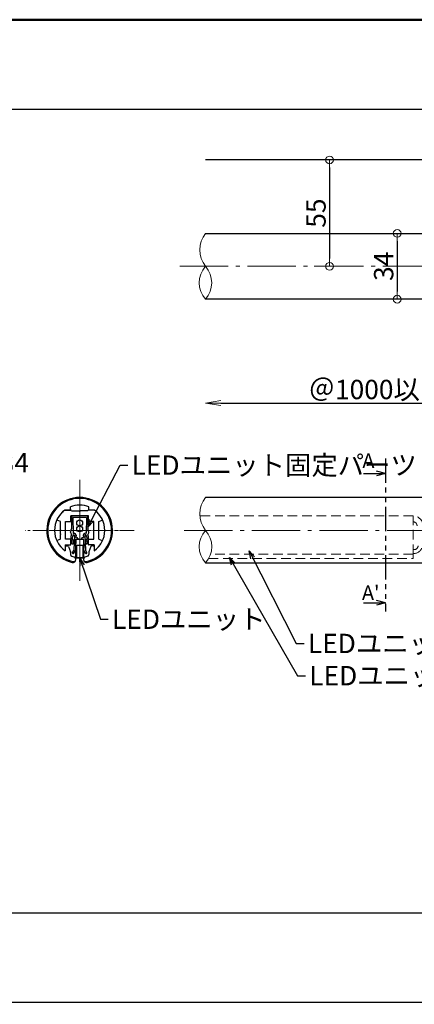
# Model space of a CAD drawing. Extents: x -2537 to -510, y 50 to 1435.
# Drawn here: x -2228 to -2024, y 926 to 1435 of the extents above; entities that cross this region are included whole.
import ezdxf
from ezdxf.enums import TextEntityAlignment as Align

# ---------------------------------------------------------------- set-up
doc = ezdxf.new("R2010")
doc.units = 0
doc.header["$LTSCALE"] = 10
doc.header["$MEASUREMENT"] = 0
for name, pattern in [('CENTER', [12, 5, -0.8, 0.4, -0.8, 5]), ('CENTER2', [1.125, 0.75, -0.125, 0.125, -0.125]), ('DASHED', [0.75, 0.5, -0.25]), ('KIN-HIDDEN2', [4.5, 3, -1.5]), ('PHANTOM2', [1.25, 0.625, -0.125, 0.125, -0.125, 0.125, -0.125])]:
    doc.linetypes.add(name, pattern=pattern)
doc.layers.get('0').update_dxf_attribs({"linetype": 'CONTINUOUS'})
doc.layers.get('DEFPOINTS').update_dxf_attribs({"linetype": 'CONTINUOUS'})
for name, color, linetype in [('08文字', 21, 'CONTINUOUS'), ('1', 3, 'CONTINUOUS'), ('2', 4, 'CONTINUOUS'), ('BLU_M', 160, 'CONTINUOUS'), ('BLU_SSD', 152, 'KIN-HIDDEN2'), ('CYA_M', 4, 'CONTINUOUS'), ('GRE_SSD', 83, 'KIN-HIDDEN2'), ('MAZ_SS', 214, 'CONTINUOUS'), ('SUNPO', 143, 'CONTINUOUS'), ('YEL_M', 2, 'CONTINUOUS'), ('YEL_SSD', 53, 'KIN-HIDDEN2'), ('zumenwaku', 190, 'CONTINUOUS'), ('笠木', 6, 'CONTINUOUS'), ('金台', 3, 'CONTINUOUS')]:
    doc.layers.add(name, color=color, linetype=linetype)
doc.layers.add('center', color=5, linetype='CENTER', lineweight=13)
doc.layers.add('sunpou', color=7, linetype='CONTINUOUS', lineweight=13)
doc.styles.add('KIN', font='romans.shx', dxfattribs={"width": 0.7, "bigfont": 'extfont.shx'})
doc.styles.get("Standard").update_dxf_attribs({"font": 'simplex.shx', "width": 0.7, "bigfont": 'bigfont.shx'})
doc.dimstyles.new('詳細寸法', dxfattribs={"dimscale": 4, "dimtxt": 2.5, "dimasz": 1, "dimexe": 0.5, "dimexo": 2, "dimgap": 0.5, "dimtad": 1, "dimdec": 1, "dimzin": 9, "dimdsep": 46, "dimtxsty": 'Standard', "dimblk1": 'ORIGIN', "dimblk2": 'ORIGIN', "dimsah": 1, "dimcen": 1, "dimclrd": 11, "dimclre": 11, "dimclrt": 2, "dimadec": 0, "dimazin": 0, "dimtfac": 1, "dimtdec": 1, "dimtmove": 2, "dimatfit": 3, "dimldrblk": 'OPEN30', "dimfxl": 0, "dimtolj": 1, "dimtzin": 9, "dimlwe": 9, "dimarcsym": 0})

# ---------------------------------------------------------------- blocks, each defined once
blk = doc.blocks.new('_ORIGIN')
at = {"color": 0, "linetype": 'ByBlock'}
blk.add_line((0, 0), (-1, 0), dxfattribs=at)
blk.add_circle((0, 0), 0.5, dxfattribs=at)
blk = doc.blocks.new('*D6')
at = {"layer": 'DEFPOINTS', "color": 0, "linetype": 'Continuous', "ltscale": 0.5, "transparency": 16777216}
for p in [(-2067.4, 1362.51), (-2067.4, 1307.51), (-2067.4, 1307.51)]:
    blk.add_point(p, dxfattribs=at)
at = {"layer": 'sunpou', "color": 11, "linetype": 'Continuous', "lineweight": 9, "ltscale": 0.5, "transparency": 16777216}
for p, q in [((-2075.4, 1362.51), (-2069.4, 1362.51)), ((-2075.4, 1307.51), (-2069.4, 1307.51))]:
    blk.add_line(p, q, dxfattribs=at)
at = {"layer": 'sunpou', "color": 11, "linetype": 'Continuous', "lineweight": -2, "ltscale": 0.5, "transparency": 16777216}
blk.add_line((-2067.4, 1358.51), (-2067.4, 1311.51), dxfattribs=at)
at = {"layer": 'sunpou', "color": 11, "linetype": 'Continuous', "lineweight": -2, "ltscale": 0.5, "transparency": 16777216, "xscale": 4, "yscale": 4, "zscale": 4}
for p, rotation in [((-2067.4, 1362.51), 90), ((-2067.4, 1307.51), 270)]:
    blk.add_blockref('_ORIGIN', p, dxfattribs=dict(at, rotation=rotation))
at = {"layer": 'sunpou', "color": 2, "linetype": 'Continuous', "ltscale": 0.5, "transparency": 16777216, "insert": (-2074.4, 1335.01), "char_height": 10, "attachment_point": 5, "rotation": 90}
blk.add_mtext('\\A1;55', dxfattribs=at)
blk = doc.blocks.new('_Open30')
at = {"layer": 'sunpou', "color": 0, "linetype": 'Continuous', "lineweight": -2}
for p, q in [((-1, 0.268), (0, 0)), ((0, 0), (-1, -0.268)), ((0, 0), (-1, 0))]:
    blk.add_line(p, q, dxfattribs=at)
blk = doc.blocks.new('*D7')
at = {"layer": 'DEFPOINTS', "color": 0, "linetype": 'Continuous', "ltscale": 0.5, "transparency": 16777216}
for p in [(-2032.39, 1324.51), (-2044.22, 1290.51), (-2032.39, 1290.51)]:
    blk.add_point(p, dxfattribs=at)
at = {"layer": 'sunpou', "color": 11, "linetype": 'Continuous', "lineweight": 9, "ltscale": 0.5, "transparency": 16777216}
for p, q in [((-2040.39, 1324.51), (-2034.39, 1324.51)), ((-2036.22, 1290.51), (-2030.39, 1290.51))]:
    blk.add_line(p, q, dxfattribs=at)
at = {"layer": 'sunpou', "color": 11, "linetype": 'Continuous', "lineweight": -2, "ltscale": 0.5, "transparency": 16777216}
blk.add_line((-2032.39, 1320.51), (-2032.39, 1294.51), dxfattribs=at)
at = {"layer": 'sunpou', "color": 11, "linetype": 'Continuous', "lineweight": -2, "ltscale": 0.5, "transparency": 16777216, "xscale": 4, "yscale": 4, "zscale": 4}
for p, rotation in [((-2032.39, 1324.51), 90), ((-2032.39, 1290.51), 270)]:
    blk.add_blockref('_ORIGIN', p, dxfattribs=dict(at, rotation=rotation))
at = {"layer": 'sunpou', "color": 2, "linetype": 'Continuous', "ltscale": 0.5, "transparency": 16777216, "insert": (-2039.39, 1307.51), "char_height": 10, "attachment_point": 5, "rotation": 90}
blk.add_mtext('\\A1;34', dxfattribs=at)
blk = doc.blocks.new('_OPEN')
at = {"color": 0, "linetype": 'ByBlock'}
for p, q in [((-1, 0.167), (0, 0)), ((0, 0), (-1, -0.167)), ((0, 0), (-1, 0))]:
    blk.add_line(p, q, dxfattribs=at)
blk = doc.blocks.new('*D11')
at = {"layer": 'DEFPOINTS', "color": 0, "linetype": 'Continuous', "ltscale": 0.5, "transparency": 16777216}
for p in [(-2131.63, 1290.88), (-1961.63, 1282.38), (-1961.63, 1236.82)]:
    blk.add_point(p, dxfattribs=at)
at = {"layer": 'sunpou', "color": 11, "linetype": 'Continuous', "lineweight": 9, "ltscale": 0.5, "transparency": 16777216}
blk.add_line((-1961.63, 1274.38), (-1961.63, 1234.82), dxfattribs=at)
at = {"layer": 'sunpou', "color": 11, "linetype": 'Continuous', "lineweight": -2, "ltscale": 0.5, "transparency": 16777216}
blk.add_line((-2123.63, 1236.82), (-1961.63, 1236.82), dxfattribs=at)
at = {"layer": 'sunpou', "color": 11, "linetype": 'Continuous', "lineweight": -2, "ltscale": 0.5, "transparency": 16777216, "xscale": 8, "yscale": 8, "zscale": 8, "rotation": 180}
blk.add_blockref('_OPEN', (-2131.63, 1236.82), dxfattribs=at)
at = {"layer": 'sunpou', "color": 2, "linetype": 'Continuous', "ltscale": 0.5, "transparency": 16777216, "insert": (-2042.63, 1243.82), "char_height": 10, "attachment_point": 5}
blk.add_mtext('\\A1;＠1000以内', dxfattribs=at)
blk = doc.blocks.new('_None')
blk = doc.blocks.new('OPEN')
at = {"color": 0, "linetype": 'ByBlock'}
for p, q in [((-1, 0.167), (0, 0)), ((0, 0), (-1, -0.167)), ((0, 0), (-1, 0))]:
    blk.add_line(p, q, dxfattribs=at)

msp = doc.modelspace()

# ---------------------------------------------------------------- linework, layer by layer
for p, q in [((-2038.52, 1200.42), (-2043.07, 1201.64)), ((-2049.89, 1200.42), (-2038.52, 1200.42)), ((-2038.52, 1200.42), (-2043.07, 1199.2)), ((-2049.89, 1133.57), (-2038.52, 1133.57)), ((-2038.52, 1133.57), (-2043.07, 1134.78)), ((-2038.52, 1133.57), (-2043.07, 1132.35))]:
    msp.add_line(p, q)
at = {"layer": '1', "color": 3, "linetype": 'Continuous'}
for p, q in [((-2131.6, 1324.51), (-1880.83, 1324.51)), ((-1880.83, 1290.51), (-2131.6, 1290.51)), ((-1880.83, 1188.01), (-2131.6, 1188.01)), ((-2131.6, 1154.15), (-1880.83, 1154.15))]:
    msp.add_line(p, q, dxfattribs=at)
at = {"layer": '2', "color": 3, "linetype": 'Continuous'}
msp.add_line((-1755.88, 1362.51), (-2131.6, 1362.51), dxfattribs=at)
at = {"layer": '2', "linetype": 'Continuous', "lineweight": 9, "ltscale": 0.5}
for centre, radius, start, end in [((-2120.63, 1316.01), 13.88, 142.2234, 217.7766), ((-2122.03, 1299.01), 12.8, 138.3923, 221.6077), ((-2141.17, 1299.01), 12.8, 318.3923, 41.6077), ((-2120.63, 1179.51), 13.88, 142.2234, 217.7766), ((-2122.4, 1162.58), 12.48, 137.4975, 222.5025), ((-2140.8, 1162.58), 12.48, 317.4975, 42.5025)]:
    msp.add_arc(centre, radius, start, end, dxfattribs=at)
at = {"layer": 'BLU_M'}
for p, q in [((-2198.71, 1166.37), (-2194.71, 1166.37)), ((-2198.71, 1156.57), (-2198.71, 1166.37)), ((-2194.71, 1166.37), (-2194.71, 1156.57)), ((-2198.21, 1163.37), (-2195.01, 1163.37)), ((-2198.21, 1156.87), (-2198.21, 1163.37)), ((-2195.01, 1163.37), (-2195.01, 1156.87)), ((-2194.71, 1156.57), (-2198.71, 1156.57)), ((-2195.01, 1156.87), (-2198.21, 1156.87))]:
    msp.add_line(p, q, dxfattribs=at)
at = {"layer": 'BLU_SSD', "linetype": 'DASHED', "lineweight": 9}
for p in [(-2024.13, 1161.08), (-2129.95, 1156.41)]:
    msp.add_line(p, (-2024.13, 1156.41), dxfattribs=at)
at = {"layer": 'center', "color": 5, "linetype": 'CENTER', "ltscale": 0.5}
for p, q in [((-2144.82, 1307.51), (-1799.13, 1307.51)), ((-1767.65, 1171.01), (-2144.82, 1171.01))]:
    msp.add_line(p, q, dxfattribs=at)
at = {"layer": 'center', "linetype": 'CENTER2'}
for p, q in [((-2196.71, 1144.95), (-2196.71, 1197.06)), ((-2196.71, 1148.43), (-2196.71, 1193.58)), ((-2168.53, 1171.01), (-2224.89, 1171.01)), ((-2168.53, 1171.01), (-2224.89, 1171.01))]:
    msp.add_line(p, q, dxfattribs=at)
at = {"layer": 'center', "linetype": 'CENTER2', "ltscale": 0.5}
for p, q in [((-2196.71, 1186.27), (-2196.71, 1155.78)), ((-2216.86, 1171.01), (-2176.56, 1171.01))]:
    msp.add_line(p, q, dxfattribs=at)
at = {"layer": 'CYA_M'}
for p, q in [((-2201.51, 1181.51), (-2204.38, 1181.51)), ((-2189.05, 1181.51), (-2191.91, 1181.51))]:
    msp.add_line(p, q, dxfattribs=at)
at = {"layer": 'GRE_SSD', "linetype": 'DASHED', "lineweight": 9}
for p, q in [((-2023.57, 1161.08), (-2024.13, 1161.08)), ((-2023.57, 1159.08), (-2024.13, 1159.08))]:
    msp.add_line(p, q, dxfattribs=at)
for centre, radius, start, end in [((-2024.13, 1173.51), 5, 5.1586, 90), ((-2024.12, 1173.41), 2, 359.8652, 90), ((-2023.57, 1163.08), 2, 270, 0), ((-2023.57, 1163.08), 4, 270, 0)]:
    msp.add_arc(centre, radius, start, end, dxfattribs=at)
at = {"layer": 'MAZ_SS'}
for centre in [(-2196.71, 1174.86), (-2196.71, 1171.76)]:
    msp.add_circle(centre, 1.55, dxfattribs=at)
at = {"layer": 'SUNPO', "linetype": 'PHANTOM2', "ltscale": 2}
msp.add_line((-2038.52, 1208.1), (-2038.52, 1129.12), dxfattribs=at)
at = {"layer": 'YEL_M', "linetype": 'ByBlock'}
for p, q in [((-2201, 1177.48), (-2200.88, 1171.87)), ((-2200.21, 1177.71), (-2200.02, 1169.46)), ((-2193.21, 1177.71), (-2200.21, 1177.71)), ((-2193.42, 1178.51), (-2200, 1178.51)), ((-2193.21, 1177.71), (-2193.4, 1169.46)), ((-2192.42, 1177.48), (-2192.54, 1171.87)), ((-2201.49, 1170.06), (-2200.88, 1171.87)), ((-2191.93, 1170.06), (-2192.54, 1171.87)), ((-2201.46, 1169.81), (-2200.94, 1168.94)), ((-2200.02, 1169.46), (-2199.58, 1169.47)), ((-2199.97, 1168.66), (-2199.35, 1168.68)), ((-2199.35, 1168.68), (-2199.71, 1160.78)), ((-2198.65, 1166.43), (-2198.86, 1161.73)), ((-2198.65, 1166.43), (-2198.06, 1166.39)), ((-2198.56, 1168.43), (-2198.62, 1167.23)), ((-2198.62, 1167.23), (-2198.01, 1167.19)), ((-2197.73, 1166.88), (-2197.74, 1166.68)), ((-2195.69, 1166.88), (-2195.68, 1166.68)), ((-2194.8, 1167.23), (-2195.41, 1167.19)), ((-2194.77, 1166.43), (-2195.36, 1166.39)), ((-2194.86, 1168.43), (-2194.8, 1167.23)), ((-2194.77, 1166.43), (-2194.56, 1161.73)), ((-2194.07, 1168.68), (-2193.72, 1160.78)), ((-2193.45, 1168.66), (-2194.07, 1168.68)), ((-2193.4, 1169.46), (-2193.84, 1169.47)), ((-2191.96, 1169.81), (-2192.48, 1168.94)), ((-2200.46, 1159.6), (-2199.71, 1160.78)), ((-2198.92, 1160.53), (-2198.6, 1161.32)), ((-2194.51, 1160.53), (-2194.82, 1161.32)), ((-2192.96, 1159.6), (-2193.72, 1160.78)), ((-2200.37, 1159.19), (-2200.2, 1159.08)), ((-2199.79, 1159.17), (-2198.92, 1160.53)), ((-2193.64, 1159.17), (-2194.51, 1160.53)), ((-2193.05, 1159.19), (-2193.22, 1159.08))]:
    msp.add_line(p, q, dxfattribs=at)
at = {"layer": 'YEL_M'}
for p, q in [((-2200.73, 1165.14), (-2200.71, 1164.24)), ((-2200.4, 1163.95), (-2200.2, 1163.96)), ((-2199.93, 1165.41), (-2199.91, 1164.26)), ((-2193.49, 1165.41), (-2193.52, 1164.26)), ((-2193.02, 1163.95), (-2193.22, 1163.96)), ((-2192.7, 1165.14), (-2192.72, 1164.24))]:
    msp.add_line(p, q, dxfattribs=at)
at = {"layer": 'YEL_M', "linetype": 'ByBlock'}
for centre, radius, start, end in [((-2200, 1177.51), 1, 90, 181.2897), ((-2193.42, 1177.51), 1, 358.7103, 90), ((-2201.2, 1169.96), 0.3, 161.2897, 211.1771), ((-2199.56, 1168.47), 1, 357.4375, 91.2897), ((-2198.04, 1166.69), 0.3, 266.4375, 357.4375), ((-2198.03, 1166.89), 0.3, 357.4375, 86.4375), ((-2195.39, 1166.89), 0.3, 93.5625, 182.5625), ((-2195.38, 1166.69), 0.3, 182.5625, 273.5625), ((-2193.86, 1168.47), 1, 88.7103, 182.5625), ((-2192.22, 1169.96), 0.3, 328.8229, 18.7103), ((-2198.88, 1161.43), 0.3, 337.9881, 87.4571), ((-2194.55, 1161.43), 0.3, 92.5429, 202.0119), ((-2200.21, 1159.44), 0.3, 147.4375, 237.4375), ((-2200.04, 1159.33), 0.3, 237.4375, 327.4375), ((-2193.38, 1159.33), 0.3, 212.5625, 302.5625), ((-2193.21, 1159.44), 0.3, 302.5625, 32.5625)]:
    msp.add_arc(centre, radius, start, end, dxfattribs=at)
at = {"layer": 'YEL_M'}
for centre, radius, start, end in [((-2197.92, 1167.06), 3.4, 152.2351, 214.3724), ((-2201.19, 1168.79), 0.3, 332.2351, 31.1771), ((-2197.92, 1167.06), 2.6, 142.0305, 219.2852), ((-2195.5, 1167.06), 2.6, 320.7148, 37.9695), ((-2195.5, 1167.06), 3.4, 325.6276, 27.7649), ((-2192.23, 1168.79), 0.3, 148.8229, 207.7649), ((-2200.41, 1164.25), 0.3, 181.2897, 271.2897), ((-2200.21, 1164.26), 0.3, 271.2897, 1.2897), ((-2193.22, 1164.26), 0.3, 178.7103, 268.7103), ((-2193.02, 1164.25), 0.3, 268.7103, 358.7103)]:
    msp.add_arc(centre, radius, start, end, dxfattribs=at)
at = {"layer": 'YEL_SSD', "linetype": 'DASHED', "lineweight": 9}
for p, q in [((-2024.13, 1178.51), (-2134.47, 1178.51)), ((-2024.13, 1158.73), (-2024.13, 1178.51)), ((-2024.13, 1158.73), (-2128.93, 1158.73))]:
    msp.add_line(p, q, dxfattribs=at)
at = {"layer": 'zumenwaku', "linetype": 'Continuous'}
for p, q in [((-2536.4, 1388.69), (-892.4, 1388.69)), ((-2536.4, 927.03), (-1714.4, 927.03))]:
    msp.add_line(p, q, dxfattribs=at)
at = {"layer": 'zumenwaku', "linetype": 'Continuous', "ltscale": 0.5}
msp.add_line((-2537.4, 973.34), (-1714.4, 973.34), dxfattribs=at)
at = {"layer": 'zumenwaku', "linetype": 'Continuous', "lineweight": 50}
msp.add_lwpolyline([(-2537.4, 50), (-537.4, 50), (-537.4, 1435), (-2537.4, 1435)], close=True, dxfattribs=at)
at = {"layer": '笠木'}
for p, q in [((-2201.51, 1181.51), (-2204.38, 1181.51)), ((-2201.51, 1181.51), (-2201.51, 1183.09)), ((-2191.91, 1181.51), (-2191.91, 1183.09)), ((-2189.05, 1181.51), (-2191.91, 1181.51)), ((-2204.21, 1162.51), (-2204.21, 1160.39)), ((-2203.71, 1163.01), (-2202.97, 1163.01)), ((-2202.5, 1162.67), (-2201.54, 1159.96)), ((-2190.92, 1162.67), (-2191.88, 1159.96)), ((-2189.71, 1163.01), (-2190.45, 1163.01)), ((-2189.21, 1162.51), (-2189.21, 1160.39)), ((-2201.51, 1159.79), (-2201.51, 1158.57)), ((-2200.8, 1157.62), (-2199.87, 1157.37)), ((-2192.62, 1157.62), (-2193.55, 1157.37)), ((-2191.91, 1159.79), (-2191.91, 1158.57))]:
    msp.add_line(p, q, dxfattribs=at)
for centre, radius, start, end in [((-2196.71, 1171.01), 17, 283.0503, 256.9497), ((-2196.71, 1171.01), 16.5, 281.202, 258.798), ((-2196.71, 1171.01), 13, 126.1289, 180), ((-2196.71, 1171.01), 13, 68.3318, 111.6682), ((-2196.71, 1171.01), 13, 0, 53.8711), ((-2196.71, 1171.01), 13, 180, 234.7656), ((-2196.71, 1171.01), 13, 305.2344, 0), ((-2203.71, 1162.51), 0.5, 90, 180), ((-2202.97, 1162.51), 0.5, 19.5435, 90), ((-2190.45, 1162.51), 0.5, 90, 160.4565), ((-2189.71, 1162.51), 0.5, 0, 90), ((-2202.01, 1159.79), 0.5, 0, 19.5435), ((-2202.01, 1159.79), 0.5, 0, 19.5435), ((-2200.51, 1158.57), 1, 180, 253.0038), ((-2200.21, 1155.91), 1.5, 256.9497, 0), ((-2199.72, 1155.8), 1, 258.798, 347.8739), ((-2200.21, 1155.91), 1.5, 0, 76.9497), ((-2193.21, 1155.91), 1.5, 103.0503, 180), ((-2193.21, 1155.91), 1.5, 180, 283.0503), ((-2193.7, 1155.8), 1, 192.1261, 281.202), ((-2192.91, 1158.57), 1, 286.9962, 0), ((-2191.41, 1159.79), 0.5, 160.4565, 180)]:
    msp.add_arc(centre, radius, start, end, dxfattribs=at)
at = {"layer": '金台'}
for p, q in [((-2204.38, 1181.51), (-2201.46, 1181.51)), ((-2200.96, 1181.01), (-2200.96, 1181.01)), ((-2200.96, 1181.01), (-2196.91, 1181.01)), ((-2196.91, 1180.91), (-2196.91, 1181.01)), ((-2196.51, 1180.91), (-2196.51, 1181.01)), ((-2192.46, 1181.01), (-2196.51, 1181.01)), ((-2192.46, 1181.01), (-2192.46, 1181.01)), ((-2189.05, 1181.51), (-2191.96, 1181.51)), ((-2206.71, 1175.51), (-2208.29, 1176.22)), ((-2201.21, 1175.81), (-2201.21, 1178.51)), ((-2192.21, 1178.51), (-2201.21, 1178.51)), ((-2192.21, 1175.81), (-2192.21, 1178.51)), ((-2186.71, 1175.51), (-2185.13, 1176.22)), ((-2206.71, 1171.21), (-2206.71, 1175.51)), ((-2206.61, 1171.21), (-2206.71, 1171.21)), ((-2206.61, 1170.81), (-2206.71, 1170.81)), ((-2206.71, 1169.21), (-2206.71, 1170.81)), ((-2204.01, 1166.51), (-2204.01, 1175.51)), ((-2204.01, 1175.51), (-2201.51, 1175.51)), ((-2189.41, 1175.51), (-2191.91, 1175.51)), ((-2189.41, 1166.51), (-2189.41, 1175.51)), ((-2186.81, 1171.21), (-2186.71, 1171.21)), ((-2186.81, 1170.81), (-2186.71, 1170.81)), ((-2186.71, 1171.21), (-2186.71, 1175.51)), ((-2186.71, 1169.21), (-2186.71, 1170.81)), ((-2206.71, 1166.51), (-2208.29, 1165.8)), ((-2206.61, 1169.21), (-2206.71, 1169.21)), ((-2206.71, 1166.51), (-2206.71, 1168.81)), ((-2206.61, 1168.81), (-2206.71, 1168.81)), ((-2201.51, 1166.51), (-2204.01, 1166.51)), ((-2201.21, 1163.81), (-2201.21, 1166.21)), ((-2192.21, 1163.81), (-2192.21, 1166.21)), ((-2191.91, 1166.51), (-2189.41, 1166.51)), ((-2186.81, 1169.21), (-2186.71, 1169.21)), ((-2186.81, 1168.81), (-2186.71, 1168.81)), ((-2186.71, 1166.51), (-2186.71, 1168.81)), ((-2186.71, 1166.51), (-2185.13, 1165.8)), ((-2204.21, 1163.51), (-2201.51, 1163.51)), ((-2204.21, 1163.51), (-2204.21, 1160.98)), ((-2189.21, 1163.51), (-2191.91, 1163.51)), ((-2189.21, 1163.51), (-2189.21, 1160.98))]:
    msp.add_line(p, q, dxfattribs=at)
for centre, radius, start, end in [((-2196.71, 1171.01), 13, 126.1289, 154.4187), ((-2201.46, 1181.01), 0.5, 0, 90), ((-2191.96, 1181.01), 0.5, 90, 180), ((-2196.71, 1171.01), 13, 25.5813, 53.8711), ((-2208.17, 1176.49), 0.3, 154.4187, 245.7723), ((-2196.71, 1180.91), 0.2, 180, 0), ((-2185.26, 1176.49), 0.3, 294.2277, 25.5813), ((-2206.61, 1171.01), 0.2, 270, 90), ((-2201.51, 1175.81), 0.3, 270, 0), ((-2191.91, 1175.81), 0.3, 180, 270), ((-2186.81, 1171.01), 0.2, 90, 270), ((-2208.17, 1165.52), 0.3, 114.2277, 205.5813), ((-2206.61, 1169.01), 0.2, 270, 90), ((-2201.51, 1166.21), 0.3, 0, 90), ((-2191.91, 1166.21), 0.3, 90, 180), ((-2186.81, 1169.01), 0.2, 90, 270), ((-2185.26, 1165.52), 0.3, 334.4187, 65.7723), ((-2196.71, 1171.01), 13, 205.5813, 232.1081), ((-2204.51, 1160.98), 0.3, 232.1081, 0), ((-2201.51, 1163.81), 0.3, 270, 0), ((-2191.91, 1163.81), 0.3, 180, 270), ((-2188.91, 1160.98), 0.3, 180, 307.8919), ((-2196.71, 1171.01), 13, 307.8919, 334.4187)]:
    msp.add_arc(centre, radius, start, end, dxfattribs=at)

# ---------------------------------------------------------------- texts
at = {"layer": '08文字', "color": 2, "linetype": 'Continuous', "ltscale": 0.5, "char_height": 10, "attachment_point": 1}
for s, insert in [('笠木φ34', (-2275.75, 1210.93)), ('LEDユニット固定パーツ', (-2169.83, 1209.74)), ('LEDユニット', (-2179.96, 1130.06)), ('LEDユニット固定パーツ', (-2078.61, 1117.52)), ('LEDユニット', (-2077.9, 1100.87))]:
    msp.add_mtext(s, dxfattribs=dict(at, insert=insert))
at = {"layer": 'SUNPO', "style": 'KIN'}
for s, p in [('A', (-2047.27, 1206.99)), ("A'", (-2046.07, 1138.77))]:
    msp.add_text(s, height=7.5, dxfattribs=at).set_placement(p, align=Align.MIDDLE_CENTER)

# ---------------------------------------------------------------- dimensions: what is measured, and where the dimension line sits
at = {"layer": 'sunpou', "linetype": 'Continuous', "ltscale": 0.5}
for base, p1, p2, picture, middle in [((-2067.4, 1307.51), (-2067.4, 1362.51), (-2067.4, 1307.51), '*D6', (-2074.4, 1335.01)), ((-2032.39, 1290.51), (-2032.39, 1324.51), (-2044.22, 1290.51), '*D7', (-2039.39, 1307.51))]:
    dim = msp.add_linear_dim(base=base, p1=p1, p2=p2, angle=90, dimstyle='詳細寸法', dxfattribs=at)
    dim.commit()
    dim.dimension.update_dxf_attribs({"geometry": picture, "text_midpoint": middle})
dim = msp.add_linear_dim(base=(-1961.63, 1236.82), p1=(-2131.63, 1290.88), p2=(-1961.63, 1282.38), text='＠1000以内', dimstyle='詳細寸法', override={"dimasz": 2, "dimblk1": 'OPEN', "dimblk2": 'None', "dimse1": 1}, dxfattribs=at)
dim.commit()
dim.dimension.update_dxf_attribs({"geometry": '*D11', "text_midpoint": (-2042.63, 1243.82)})

# ---------------------------------------------------------------- leaders
at = {"layer": '08文字', "linetype": 'Continuous', "ltscale": 0.5, "annotation_type": 0, "has_hookline": 1, "hookline_direction": 0}
for points, text_width in [([(-2192.53, 1172.58), (-2175.83, 1204.74), (-2171.83, 1204.74)], 91.8), ([(-2196.71, 1156.57), (-2185.96, 1125.06), (-2181.96, 1125.06)], 49.33), ([(-2119.18, 1157), (-2083.9, 1095.87), (-2079.9, 1095.87)], 49.33), ([(-2108.94, 1160.36), (-2084.61, 1112.52), (-2080.61, 1112.52)], 91.8)]:
    msp.add_leader(points, dimstyle='詳細寸法', override={"dimgap": 0.5, "dimtad": 0}, dxfattribs=dict(at, text_width=text_width))

doc.saveas('drawing.dxf')
